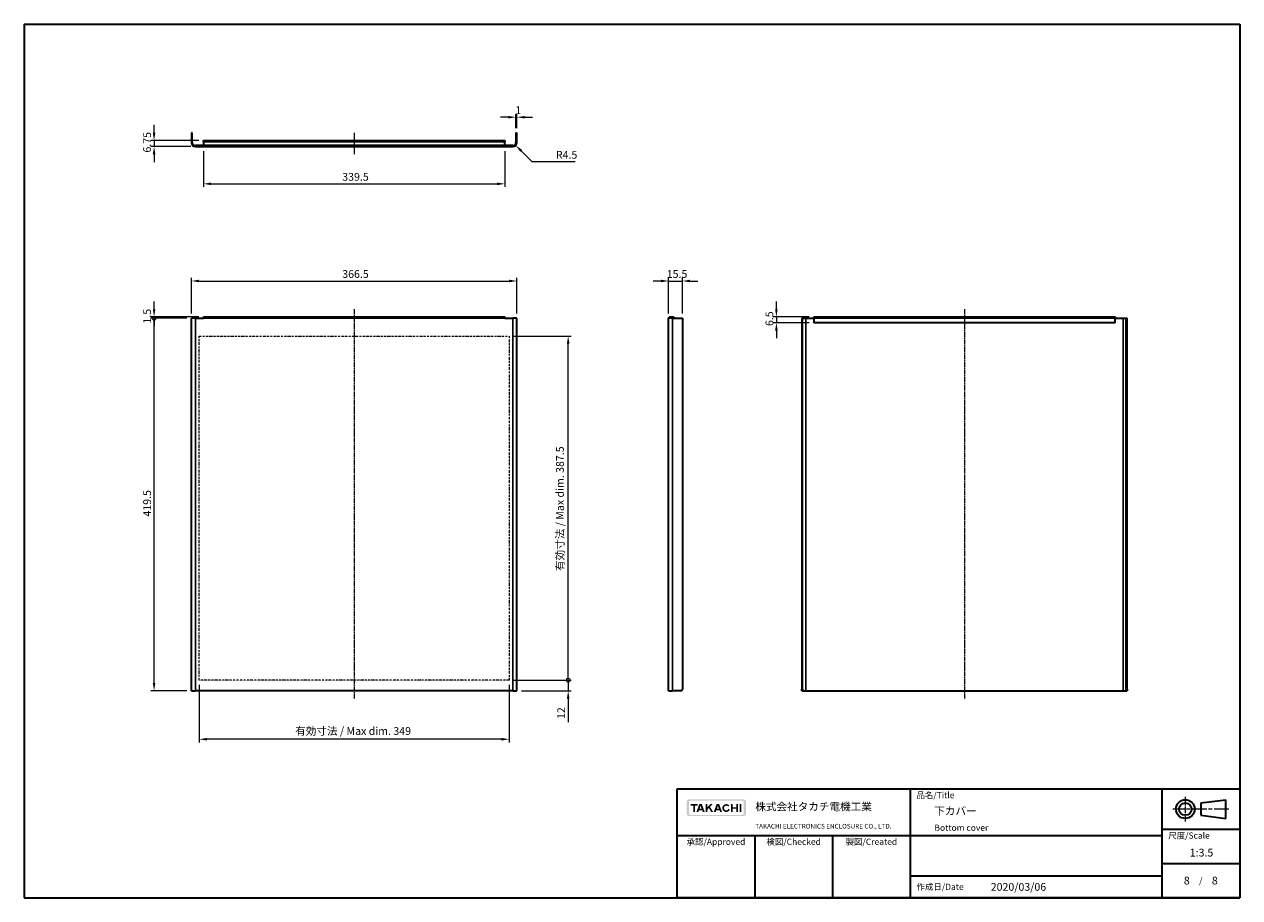
# Model space of a CAD drawing. Units: millimetres. Extents: x 13 to 11617, y -3 to 1542.
# Drawn here: x 10249 to 11617, y -3 to 980 of the extents above; entities that cross this region are included whole.
import ezdxf
from ezdxf.enums import TextEntityAlignment as Align

# ---------------------------------------------------------------- set-up
doc = ezdxf.new("R2010")
doc.units = ezdxf.units.MM
doc.linetypes.add('CHAIN', pattern=[0.35429999999999995, 0.2362, -0.0295, 0.0591, -0.0295])
doc.linetypes.add('DASH_DOUBLE_DOT', pattern=[0.43979999999999997, 0.24, -0.06, 0.0098, -0.06, 0.01, -0.06])
for name, color, linetype, lineweight in [('Border (ISO)', 7, 'Continuous', 35), ('Centerline (ISO)', 131, 'Continuous', 18), ('Dimension (ISO)', 7, 'Continuous', 18), ('Dimension (ISO) @ 1', 7, 'Continuous', 18), ('Hatch (ISO)', 1, 'Continuous', 18), ('Sketch Geometry (ISO)', 7, 'Continuous', 18), ('Title (ISO)', 7, 'Continuous', 35), ('Visible (ISO)', 7, 'Continuous', 35), ('Visible Narrow (ISO)', 7, 'Continuous', 25)]:
    doc.layers.add(name, color=color, linetype=linetype, lineweight=lineweight)
doc.styles.add('Note Text (TK)', font='MS PGothic.ttf')
doc.styles.add('文字スタイル67', font='arial.ttf')
doc.dimstyles.new('Default - Method 1b (TK)', dxfattribs={"dimscale": 3, "dimtxt": 2.5, "dimasz": 2.5, "dimexe": 1, "dimexo": 1.499999999999999, "dimgap": 1, "dimtad": 1, "dimtoh": 1, "dimrnd": 1e-08, "dimdsep": 46, "dimtxsty": 'Note Text (TK)', "dimcen": 0.09, "dimdle": 5, "dimclrd": 100, "dimclre": 100, "dimclrt": 7, "dimadec": 1, "dimazin": 1, "dimtfac": 1, "dimtmove": 0, "dimatfit": 3, "dimfxl": 1, "dimtolj": 1, "dimlwd": -1, "dimlwe": -1, "dimarcsym": 0})

# ---------------------------------------------------------------- blocks, each defined once
blk = doc.blocks.new('図面枠 tk図枠')
at = {"layer": 'Border (ISO)'}
for p, q in [((14.49999999999999, 289), (405.4999999999999, 289)), ((14.49999999999999, 289), (14.50000000000001, 8.000000000000007)), ((405.4999999999999, 289), (405.4999999999999, 8.000000000000007)), ((14.50000000000001, 8.000000000000007), (405.4999999999999, 8.000000000000007))]:
    blk.add_line(p, q, dxfattribs=at)
blk = doc.blocks.new('表題欄 tk表題欄')
at = {"layer": 'Hatch (ISO)'}
h = blk.add_hatch(color=256, dxfattribs=at)
edge = h.paths.add_edge_path(flags=0)
edge.add_arc((95.57537688673352, 236.2990653650367), 0.5958259999999996, 269.9999999999897, 360)
edge.add_line((96.17120288673351, 236.2990653650368), (96.17120288673348, 239.7107813650365))
edge.add_arc((95.5753768867335, 239.7107813650366), 0.5958259999999996, 0, 90.0000000000068)
edge.add_line((95.57537688673342, 240.3066073650366), (79.13710888673356, 240.3066073650366))
edge.add_arc((79.13710888673353, 239.7107813650366), 0.5958259999999996, 89.99999999999744, 180)
edge.add_line((78.54128288673353, 239.7107813650365), (78.54128288673331, 236.2990653650368))
edge.add_arc((79.13710888673332, 236.2990653650365), 0.5958259999999996, 180, 270.0000000000231)
edge.add_line((79.13710888673356, 235.7032393650365), (95.57537688673342, 235.7032393650367))
edge = h.paths.add_edge_path()
edge.add_line((77.83935088673357, 239.9556413650366), (77.83935088673357, 236.0542053650368))
edge.add_arc((78.54128288673346, 236.0542053650367), 0.7019319999998935, 180, 270.0000000000087)
edge.add_line((78.54128288673357, 235.3522733650368), (96.17120288673352, 235.3522733650368))
edge.add_arc((96.17120288673351, 236.0542053650367), 0.7019319999998921, 270, 360)
edge.add_line((96.8731348867334, 236.0542053650368), (96.87313488673352, 239.9556413650366))
edge.add_arc((96.1712028867336, 239.9556413650367), 0.7019319999998921, 0, 90.00000000000873)
edge.add_line((96.17120288673348, 240.6575733650367), (78.54128288673357, 240.6575733650366))
edge.add_arc((78.54128288673357, 239.9556413650366), 0.7019319999999984, 90, 180)
for points in [[(79.07181288673355, 239.1476033650369), (79.07181288673355, 238.6578833650367), (79.92066088673353, 238.6578833650367), (79.92066088673353, 236.6581933650368), (80.50832488673353, 236.6581933650368), (80.50832488673353, 238.6578833650367), (81.35717288673355, 238.6578833650367), (81.35717288673355, 239.1476033650369)], [(85.68407849525303, 236.6581933650368), (84.9434673993943, 237.8918698287545), (84.41792288673358, 237.3246628822781), (84.41792288673358, 236.6581933650368), (83.89555488673355, 236.6581933650368), (83.89555488673355, 239.1476033650369), (84.41792288673358, 239.1476033650369), (84.41792288673358, 238.0993979968839), (85.38913556809511, 239.1476033650369), (86.10696490847272, 239.1476033650369), (85.31925422435492, 238.2974470774499), (86.30334488673353, 236.6581933650368)], [(92.09142939614459, 239.1476033650369), (92.09142939614459, 236.6581933650368), (92.60971639614465, 236.6581933650368), (92.60971639614465, 237.6580383650368), (93.76872039614462, 237.6580383650368), (93.76872039614462, 236.6581933650368), (94.28700739614459, 236.6581933650368), (94.28700739614459, 239.1476033650369), (93.76872039614462, 239.1476033650369), (93.76872039614462, 238.1477583650367), (92.60971639614465, 238.1477583650367), (92.60971639614465, 239.1476033650369)], [(94.84202339614467, 239.1476033650369), (94.84202339614467, 236.6581933650368), (95.36439139614473, 236.6581933650368), (95.36439139614473, 239.1476033650369)]]:
    blk.add_hatch(color=256, dxfattribs=at).paths.add_polyline_path(points)
h = blk.add_hatch(color=256, dxfattribs=at)
h.paths.add_polyline_path([(82.59020695886475, 237.7110913650368), (81.95242681460243, 237.7110913650368), (82.27131688673356, 238.5794973650367)], flags=0)
h.paths.add_polyline_path([(82.77903014574996, 237.1968853650368), (81.76360362771717, 237.1968853650368), (81.56578886050404, 236.6581933650368), (80.94907288673355, 236.6581933650368), (81.86321688673357, 239.1476033650369), (82.67941688673353, 239.1476033650369), (83.59356088673351, 236.6581933650368), (82.97684491296302, 236.6581933650368)])
h = blk.add_hatch(color=256, dxfattribs=at)
h.paths.add_polyline_path([(87.52707281460246, 237.7110913650368), (88.16485295886469, 237.7110913650368), (87.84596288673359, 238.5794973650367)], flags=0)
h.paths.add_polyline_path([(87.14043486050403, 236.6581933650368), (87.3382496277172, 237.1968853650368), (88.35367614574989, 237.1968853650368), (88.551490912963, 236.6581933650368), (89.16820688673343, 236.6581933650368), (88.25406288673352, 239.1476033650369), (87.43786288673356, 239.1476033650369), (86.52371888673358, 236.6581933650368)])
h = blk.add_hatch(color=256, dxfattribs=at)
edge = h.paths.add_edge_path()
edge.add_arc((90.52309888673334, 237.9028983650369), 1.273272000000011, 38.55054079078439, 336.5820184016556)
edge.add_line((91.69149139614446, 237.3968543650369), (91.17255542714857, 237.6216113977801))
edge.add_ellipse((90.52309888673352, 237.9028983650369), major_axis=(0, -0.7998759999999119), ratio=0.8673469387756529, start_angle=128.5505407907963, end_angle=426.582018401653, ccw=False)
edge.add_line((91.09381514418376, 238.3576891122095), (91.51887237036831, 238.6964075050431))
at = {"layer": 'Title (ISO)'}
for p, q in [((74.70882392282105, 244.052739026017), (255.7088239228211, 244.052739026017)), ((74.70882392282105, 209.052739026017), (74.70882392282105, 244.052739026017)), ((149.7088239228211, 244.052739026017), (149.7088239228211, 209.052739026017)), ((230.7088239228211, 244.052739026017), (230.7088239228211, 209.052739026017)), ((255.7088239228211, 244.052739026017), (255.7088239228211, 209.052739026017)), ((243.2088239228211, 239.552739026017), (251.2088239228211, 240.5527390260171)), ((243.2088239228211, 239.552739026017), (243.2088239228211, 235.552739026017)), ((251.2088239228211, 234.552739026017), (251.2088239228211, 240.5527390260171)), ((243.2088239228211, 235.552739026017), (251.2088239228211, 234.552739026017)), ((230.7088239228211, 231.052739026017), (255.7088239228211, 231.052739026017)), ((74.70882392282105, 229.052739026017), (230.7088239228211, 229.052739026017)), ((99.70882392282108, 229.052739026017), (99.70882392282108, 209.052739026017)), ((124.708823922821, 229.052739026017), (124.708823922821, 209.052739026017)), ((230.7088239228211, 220.052739026017), (255.7088239228211, 220.052739026017)), ((149.7088239228211, 216.052739026017), (230.7088239228211, 216.052739026017)), ((255.7088239228211, 209.052739026017), (74.70882392282105, 209.052739026017))]:
    blk.add_line(p, q, dxfattribs=at)
at = {"layer": 'Title (ISO)', "color": 4, "linetype": 'CHAIN', "lineweight": 18, "ltscale": 8.889559745788574}
blk.add_line((238.2088239228211, 241.552739026017), (238.2088239228211, 233.552739026017), dxfattribs=at)
at = {"layer": 'Title (ISO)', "color": 4, "linetype": 'CHAIN', "lineweight": 18, "ltscale": 20.00163269042969}
blk.add_line((252.2088239228211, 237.552739026017), (234.2088239228211, 237.552739026017), dxfattribs=at)
at = {"layer": 'Title (ISO)'}
for radius in [3, 2]:
    blk.add_circle((238.2088239228211, 237.552739026017), radius, dxfattribs=at)
at = {"layer": 'Title (ISO)', "color": 1, "char_height": 2.000000029802322, "line_spacing_factor": 1.5, "style": 'Note Text (TK)'}
for s, insert, attachment_point in [('\\fＭＳ Ｐゴシック|b0|i0;\\H2.0000;品名/Title', (151.708823922821, 242.052739026017), 4), ('\\fＭＳ Ｐゴシック|b0|i0;\\H2.0000;承認/Approved', (87.20882392282108, 227.052739026017), 5), ('\\fＭＳ Ｐゴシック|b0|i0;\\H2.0000;検図/Checked', (112.208823922821, 227.052739026017), 5), ('\\fＭＳ Ｐゴシック|b0|i0;\\H2.0000;製図/Created', (137.2088239228211, 227.052739026017), 5), ('\\fＭＳ Ｐゴシック|b0|i0;\\H2.0000;尺度/Scale', (232.7088239228211, 229.052739026017), 4), ('\\fＭＳ Ｐゴシック|b0|i0;\\H2.0000;作成日/Date', (151.708823922821, 212.552739026017), 4)]:
    blk.add_mtext(s, dxfattribs=dict(at, insert=insert, attachment_point=attachment_point))
at = {"layer": 'Title (ISO)', "color": 7, "line_spacing_factor": 1.5, "style": 'Note Text (TK)'}
for s, insert, char_height, attachment_point in [('株式会社タカチ電機工業', (99.87313488673345, 238.052739026017), 2.5, 4), ('\\fArial|b0|i0;\\H1.4986;TAKACHI ELECTRONICS ENCLOSURE CO., LTD.', (99.87313488673342, 232.052739026017), 1.49859994649887, 4), ('\\fＭＳ Ｐゴシック|b0|i0;\\H2.0000;/', (243.2088239228211, 214.552739026017), 2.000000029802322, 5)]:
    blk.add_mtext(s, dxfattribs=dict(at, insert=insert, char_height=char_height, attachment_point=attachment_point))
at = {"layer": 'Title (ISO)', "color": 7}
for tag, p, height, style in [('<品名>_001', (157.6235966500938, 235.7530231169261), 2.5, 'Note Text (TK)'), ('<Title>_001', (157.4932713957346, 230.5520568828656), 2.000000029802322, '文字スタイル67'), ('<ページ_No.>_001', (237.9488807410029, 213.302739026017), 2.5, 'Note Text (TK)'), ('<総ページ数>_001', (246.7997330137301, 213.302739026017), 2.5, 'Note Text (TK)'), ('作成日_001', (175.6250171046392, 211.2814322078352), 2.5, 'Note Text (TK)')]:
    blk.add_attdef(tag, p, '', height=height, dxfattribs=dict(at, style=style))
at = {"layer": 'Title (ISO)', "color": 7, "style": 'Note Text (TK)'}
blk.add_attdef('<尺度>', text='', height=2.5, dxfattribs=at).set_placement((243.2088239228211, 223.5527390260171), align=Align.MIDDLE_CENTER)
blk = doc.blocks.new('*D97')
at = {"layer": 'Defpoints', "color": 0}
for p in [(10803.23338377362, 691.0980004753804), (10436.73338377362, 649.0980004753804), (10803.23338377362, 649.0980004753804)]:
    blk.add_point(p, dxfattribs=at)
at = {"layer": 'Dimension (ISO)', "color": 100}
for p, q in [((10436.73338377362, 654.3480004753804), (10436.73338377362, 694.5980004753804)), ((10445.48338377362, 691.0980004753804), (10794.48338377362, 691.0980004753804)), ((10803.23338377362, 654.3480004753804), (10803.23338377362, 694.5980004753804))]:
    blk.add_line(p, q, dxfattribs=at)
for points in [[(10445.48338377362, 692.5563338087139), (10445.48338377362, 689.6396671420472), (10436.73338377362, 691.0980004753804)], [(10794.48338377362, 692.5563338087139), (10794.48338377362, 689.6396671420472), (10803.23338377362, 691.0980004753804)]]:
    blk.add_solid(points, dxfattribs=at)
at = {"layer": 'Dimension (ISO)', "color": 7, "insert": (10606.60980422817, 698.9730004753806), "char_height": 8.75, "attachment_point": 4, "style": 'Note Text (TK)'}
blk.add_mtext('\\A1;366.5', dxfattribs=at)
blk = doc.blocks.new('_DotSmall')
at = {"color": 0, "linetype": 'ByBlock', "const_width": 0.5}
blk.add_lwpolyline([(-0.0625, 0, 1), (0.0625, 0, 1)], format="xyb", close=True, dxfattribs=at)
blk = doc.blocks.new('*D98')
at = {"layer": 'Defpoints', "color": 0}
for p in [(10394.73338377363, 650.5980004753808), (10436.73338377363, 649.0980004753808), (10450.23338377363, 650.5980004753808)]:
    blk.add_point(p, dxfattribs=at)
at = {"layer": 'Dimension (ISO)', "color": 100}
for p, q in [((10394.73338377363, 659.3480004753809), (10394.73338377363, 668.0980004753808)), ((10444.98338377363, 650.5980004753808), (10391.23338377363, 650.5980004753808)), ((10431.48338377363, 649.0980004753808), (10391.23338377363, 649.0980004753808)), ((10394.73338377363, 649.0980004753808), (10394.73338377363, 650.5980004753808)), ((10394.73338377363, 649.0980004753808), (10394.73338377363, 640.3480004753808))]:
    blk.add_line(p, q, dxfattribs=at)
blk.add_solid([(10393.27505044029, 659.3480004753809), (10396.19171710696, 659.3480004753809), (10394.73338377363, 650.5980004753808)], dxfattribs=at)
at = {"layer": 'Dimension (ISO)', "color": 100, "xscale": 8.75, "yscale": 8.75, "zscale": 8.75, "rotation": 90}
blk.add_blockref('_DotSmall', (10394.73338377363, 649.0980004753808), dxfattribs=at)
at = {"layer": 'Dimension (ISO)', "color": 7, "insert": (10386.85838377362, 643.1860686571958), "char_height": 8.75, "attachment_point": 4, "rotation": 90, "style": 'Note Text (TK)'}
blk.add_mtext('\\A1;1.5', dxfattribs=at)
blk = doc.blocks.new('*D99')
at = {"layer": 'Defpoints', "color": 0}
for p in [(10394.73338377363, 649.0980004753808), (10436.73338377363, 649.0980004753808), (10436.73338377363, 229.5980004753807)]:
    blk.add_point(p, dxfattribs=at)
at = {"layer": 'Dimension (ISO)', "color": 100}
for p, q in [((10431.48338377363, 649.0980004753808), (10391.23338377363, 649.0980004753808)), ((10394.73338377363, 238.3480004753807), (10394.73338377363, 649.0980004753808)), ((10431.48338377363, 229.5980004753807), (10391.23338377363, 229.5980004753807))]:
    blk.add_line(p, q, dxfattribs=at)
blk.add_solid([(10393.27505044029, 238.3480004753807), (10396.19171710696, 238.3480004753807), (10394.73338377363, 229.5980004753807)], dxfattribs=at)
at = {"layer": 'Dimension (ISO)', "color": 100, "xscale": 8.75, "yscale": 8.75, "zscale": 8.75, "rotation": 90}
blk.add_blockref('_DotSmall', (10394.73338377363, 649.0980004753808), dxfattribs=at)
at = {"layer": 'Dimension (ISO)', "color": 7, "insert": (10386.85838377362, 425.8399891117441), "char_height": 8.75, "attachment_point": 4, "rotation": 90, "style": 'Note Text (TK)'}
blk.add_mtext('\\A1;419.5', dxfattribs=at)
blk = doc.blocks.new('*D100')
at = {"layer": 'Defpoints', "color": 0}
for p in [(10445.48338377362, 241.5980004753805), (10794.48338377362, 241.5980004753806), (10445.48338377362, 175.0980004753805)]:
    blk.add_point(p, dxfattribs=at)
at = {"layer": 'Dimension (ISO)', "color": 100}
for p, q in [((10445.48338377362, 236.3480004753805), (10445.48338377362, 171.5980004753805)), ((10794.48338377362, 236.3480004753806), (10794.48338377362, 171.5980004753805)), ((10785.73338377362, 175.0980004753805), (10454.23338377362, 175.0980004753805))]:
    blk.add_line(p, q, dxfattribs=at)
for points in [[(10454.23338377362, 176.5563338087138), (10454.23338377362, 173.6396671420472), (10445.48338377362, 175.0980004753805)], [(10785.73338377362, 176.5563338087138), (10785.73338377362, 173.6396671420472), (10794.48338377362, 175.0980004753805)]]:
    blk.add_solid(points, dxfattribs=at)
at = {"layer": 'Dimension (ISO)', "color": 7, "insert": (10553.58778718271, 184.365045929926), "char_height": 8.75, "attachment_point": 4, "style": 'Note Text (TK)'}
blk.add_mtext('\\A1;\\fＭＳ Ｐゴシック|b0|i0;\\H8.7500;有効寸法 / Max dim. 349', dxfattribs=at)
blk = doc.blocks.new('*D101')
at = {"layer": 'Defpoints', "color": 0}
for p in [(10794.48338377363, 241.5980004753806), (10860.98338377363, 241.5980004753807), (10803.23338377363, 229.5980004753807)]:
    blk.add_point(p, dxfattribs=at)
at = {"layer": 'Dimension (ISO)', "color": 100}
for p, q in [((10860.98338377363, 241.5980004753807), (10860.98338377363, 259.0980004753806)), ((10799.73338377363, 241.5980004753806), (10864.48338377363, 241.5980004753807)), ((10860.98338377363, 241.5980004753807), (10860.98338377363, 229.5980004753807)), ((10808.48338377363, 229.5980004753807), (10864.48338377363, 229.5980004753807)), ((10860.98338377363, 220.8480004753807), (10860.98338377363, 194.3593639517291))]:
    blk.add_line(p, q, dxfattribs=at)
blk.add_solid([(10859.52505044029, 220.8480004753807), (10862.44171710696, 220.8480004753807), (10860.98338377363, 229.5980004753807)], dxfattribs=at)
at = {"layer": 'Dimension (ISO)', "color": 100, "xscale": 8.75, "yscale": 8.75, "zscale": 8.75, "rotation": 270}
blk.add_blockref('_DotSmall', (10860.98338377363, 241.5980004753807), dxfattribs=at)
at = {"layer": 'Dimension (ISO)', "color": 7, "insert": (10853.10838377362, 197.859363951726), "char_height": 8.75, "attachment_point": 4, "rotation": 90, "style": 'Note Text (TK)'}
blk.add_mtext('\\A1;12', dxfattribs=at)
blk = doc.blocks.new('*D102')
at = {"layer": 'Defpoints', "color": 0}
for p in [(10794.48338377363, 629.0980004753806), (10860.98338377363, 629.0980004753806), (10794.48338377363, 241.5980004753806)]:
    blk.add_point(p, dxfattribs=at)
at = {"layer": 'Dimension (ISO)', "color": 100}
for p, q in [((10799.73338377363, 629.0980004753806), (10864.48338377363, 629.0980004753806)), ((10860.98338377363, 241.5980004753807), (10860.98338377363, 620.3480004753807)), ((10799.73338377363, 241.5980004753806), (10864.48338377363, 241.5980004753807))]:
    blk.add_line(p, q, dxfattribs=at)
blk.add_solid([(10859.52505044029, 620.3480004753807), (10862.44171710696, 620.3480004753807), (10860.98338377363, 629.0980004753806)], dxfattribs=at)
at = {"layer": 'Dimension (ISO)', "color": 100, "xscale": 8.75, "yscale": 8.75, "zscale": 8.75, "rotation": 270}
blk.add_blockref('_DotSmall', (10860.98338377363, 241.5980004753807), dxfattribs=at)
at = {"layer": 'Dimension (ISO)', "color": 7, "insert": (10851.71633831908, 364.4881141117441), "char_height": 8.75, "attachment_point": 4, "rotation": 90, "style": 'Note Text (TK)'}
blk.add_mtext('\\A1;\\fＭＳ Ｐゴシック|b0|i0;\\H8.7500;有効寸法 / Max dim. 387.5', dxfattribs=at)
blk = doc.blocks.new('*D55')
at = {"layer": 'Defpoints', "color": 0}
for p in [(10450.23338377363, 849.2737253620026), (10394.73338377363, 842.5237253620023), (10441.23338377363, 842.5237253620023)]:
    blk.add_point(p, dxfattribs=at)
at = {"layer": 'Dimension (ISO)', "color": 100}
for p, q in [((10394.73338377363, 858.0237253620024), (10394.73338377363, 866.7737253620026)), ((10444.98338377363, 849.2737253620026), (10391.23338377363, 849.2737253620026)), ((10394.73338377363, 849.2737253620026), (10394.73338377363, 842.5237253620023)), ((10435.98338377363, 842.5237253620023), (10391.23338377363, 842.5237253620023)), ((10394.73338377363, 833.7737253620026), (10394.73338377363, 825.0237253620024))]:
    blk.add_line(p, q, dxfattribs=at)
for points in [[(10393.27505044029, 858.0237253620024), (10396.19171710696, 858.0237253620024), (10394.73338377363, 849.2737253620026)], [(10393.27505044029, 833.7737253620026), (10396.19171710696, 833.7737253620026), (10394.73338377363, 842.5237253620023)]]:
    blk.add_solid(points, dxfattribs=at)
at = {"layer": 'Dimension (ISO)', "color": 7, "insert": (10386.85838377362, 835.7318219529085), "char_height": 8.75, "attachment_point": 4, "rotation": 90, "style": 'Note Text (TK)'}
blk.add_mtext('\\A1;6.75', dxfattribs=at)
blk = doc.blocks.new('*D56')
at = {"layer": 'Defpoints', "color": 0}
for p in [(10450.23338377362, 842.523725362002), (10789.73338377362, 842.5237253620021), (10789.73338377362, 800.523725362002)]:
    blk.add_point(p, dxfattribs=at)
at = {"layer": 'Dimension (ISO)', "color": 100}
for p, q in [((10450.23338377362, 837.2737253620019), (10450.23338377362, 797.023725362002)), ((10789.73338377362, 837.2737253620021), (10789.73338377362, 797.023725362002)), ((10458.98338377362, 800.523725362002), (10780.98338377362, 800.523725362002))]:
    blk.add_line(p, q, dxfattribs=at)
for points in [[(10458.98338377362, 801.9820586953354), (10458.98338377362, 799.0653920286685), (10450.23338377362, 800.523725362002)], [(10780.98338377362, 801.9820586953354), (10780.98338377362, 799.0653920286685), (10789.73338377362, 800.523725362002)]]:
    blk.add_solid(points, dxfattribs=at)
at = {"layer": 'Dimension (ISO)', "color": 7, "insert": (10606.60980422817, 808.3987253620019), "char_height": 8.75, "attachment_point": 4, "style": 'Note Text (TK)'}
blk.add_mtext('\\A1;339.5', dxfattribs=at)
blk = doc.blocks.new('*D57')
at = {"layer": 'Defpoints', "color": 0}
for p in [(10798.73338377362, 847.0237253620016), (10801.91536428896, 843.8417448466607)]:
    blk.add_point(p, dxfattribs=at)
at = {"layer": 'Dimension (ISO)', "color": 100}
for p, q in [((10820.47691729511, 825.2801918405111), (10808.10254862435, 837.6545605112777)), ((10868.71629321262, 825.2801918405111), (10820.47691729511, 825.2801918405111))]:
    blk.add_line(p, q, dxfattribs=at)
blk.add_solid([(10809.13374601358, 838.6857579005091), (10807.07135123512, 836.6233631220476), (10801.91536428896, 843.8417448466607)], dxfattribs=at)
at = {"layer": 'Dimension (ISO)', "color": 7, "insert": (10847.13958866716, 833.1551918405121), "char_height": 8.75, "attachment_point": 4, "style": 'Note Text (TK)'}
blk.add_mtext('\\A1;R4.5', dxfattribs=at)
blk = doc.blocks.new('*D58')
at = {"layer": 'Defpoints', "color": 0}
for p in [(10803.23338377362, 875.5237253620022), (10802.23338377362, 858.0237253620021), (10803.23338377362, 858.0237253620021)]:
    blk.add_point(p, dxfattribs=at)
at = {"layer": 'Dimension (ISO)', "color": 100}
for p, q in [((10802.23338377362, 863.2737253620021), (10802.23338377362, 879.023725362002)), ((10803.23338377362, 863.2737253620021), (10803.23338377362, 879.023725362002)), ((10793.48338377362, 875.5237253620022), (10784.73338377362, 875.5237253620022)), ((10802.23338377362, 875.5237253620022), (10803.23338377362, 875.5237253620022)), ((10811.98338377362, 875.5237253620022), (10820.73338377362, 875.5237253620022))]:
    blk.add_line(p, q, dxfattribs=at)
for points in [[(10793.48338377362, 876.9820586953354), (10793.48338377362, 874.0653920286687), (10802.23338377362, 875.5237253620022)], [(10811.98338377362, 876.9820586953354), (10811.98338377362, 874.0653920286687), (10803.23338377362, 875.5237253620022)]]:
    blk.add_solid(points, dxfattribs=at)
at = {"layer": 'Dimension (ISO)', "color": 7, "insert": (10801.41591218271, 883.3987253620021), "char_height": 8.75, "attachment_point": 4, "style": 'Note Text (TK)'}
blk.add_mtext('\\A1;1', dxfattribs=at)
blk = doc.blocks.new('*D59')
at = {"layer": 'Defpoints', "color": 0}
for p in [(10989.56834887605, 691.0980004753804), (10974.06834887605, 649.0980004753804), (10989.56834887605, 649.0980004753804)]:
    blk.add_point(p, dxfattribs=at)
at = {"layer": 'Dimension (ISO)', "color": 100}
for p, q in [((10965.31834887605, 691.0980004753804), (10956.56834887605, 691.0980004753804)), ((10974.06834887605, 654.3480004753804), (10974.06834887605, 694.5980004753804)), ((10974.06834887605, 691.0980004753804), (10989.56834887605, 691.0980004753804)), ((10989.56834887605, 654.3480004753804), (10989.56834887605, 694.5980004753804)), ((10998.31834887605, 691.0980004753804), (11007.06834887605, 691.0980004753804))]:
    blk.add_line(p, q, dxfattribs=at)
for points in [[(10965.31834887605, 692.5563338087139), (10965.31834887605, 689.6396671420472), (10974.06834887605, 691.0980004753804)], [(10998.31834887605, 692.5563338087139), (10998.31834887605, 689.6396671420472), (10989.56834887605, 691.0980004753804)]]:
    blk.add_solid(points, dxfattribs=at)
at = {"layer": 'Dimension (ISO)', "color": 7, "insert": (10971.97459887605, 698.9730004753806), "char_height": 8.75, "attachment_point": 4, "style": 'Note Text (TK)'}
blk.add_mtext('\\A1;15.5', dxfattribs=at)
blk = doc.blocks.new('*D60')
at = {"layer": 'Defpoints', "color": 0}
for p in [(11095.4460109418, 644.0980004753807), (11137.4460109418, 650.5980004753808), (11137.4460109418, 644.0980004753807)]:
    blk.add_point(p, dxfattribs=at)
at = {"layer": 'Dimension (ISO)', "color": 100}
for p, q in [((11095.4460109418, 659.3480004753809), (11095.4460109418, 668.0980004753808)), ((11132.1960109418, 650.5980004753808), (11091.9460109418, 650.5980004753808)), ((11132.1960109418, 644.0980004753807), (11091.9460109418, 644.0980004753807)), ((11095.4460109418, 650.5980004753808), (11095.4460109418, 644.0980004753807)), ((11095.4460109418, 635.3480004753808), (11095.4460109418, 626.5980004753807))]:
    blk.add_line(p, q, dxfattribs=at)
for points in [[(11093.98767760847, 659.3480004753809), (11096.90434427513, 659.3480004753809), (11095.4460109418, 650.5980004753808)], [(11093.98767760847, 635.3480004753808), (11096.90434427513, 635.3480004753808), (11095.4460109418, 644.0980004753807)]]:
    blk.add_solid(points, dxfattribs=at)
at = {"layer": 'Dimension (ISO)', "color": 7, "insert": (11087.5710109418, 640.3629152481049), "char_height": 8.75, "attachment_point": 4, "rotation": 90, "style": 'Note Text (TK)'}
blk.add_mtext('\\A1;6.5', dxfattribs=at)

msp = doc.modelspace()

# ---------------------------------------------------------------- linework, layer by layer
at = {"layer": 'Centerline (ISO)', "linetype": 'CHAIN', "ltscale": 7.69897985458374}
msp.add_line((10619.98338377362, 858.0237253620023), (10619.98338377362, 833.7737253620021), dxfattribs=at)
at = {"layer": 'Centerline (ISO)', "linetype": 'CHAIN', "ltscale": 23.99096870422363}
for p, q in [((10619.98338377362, 659.3480004753806), (10619.98338377362, 220.8480004753806)), ((11307.19601094179, 659.3480004753806), (11307.19601094179, 220.8480004753806))]:
    msp.add_line(p, q, dxfattribs=at)
at = {"layer": 'Sketch Geometry (ISO)', "color": 4, "linetype": 'DASH_DOUBLE_DOT', "lineweight": 18, "ltscale": 9.06905746459961}
for p, q in [((10445.48338377362, 629.0980004753804), (10794.48338377362, 629.0980004753804)), ((10794.48338377362, 241.5980004753806), (10445.48338377362, 241.5980004753805))]:
    msp.add_line(p, q, dxfattribs=at)
at = {"layer": 'Sketch Geometry (ISO)', "color": 4, "linetype": 'DASH_DOUBLE_DOT', "lineweight": 18, "ltscale": 8.990635871887207}
for p, q in [((10445.48338377362, 241.5980004753805), (10445.48338377362, 629.0980004753804)), ((10794.48338377362, 629.0980004753804), (10794.48338377362, 241.5980004753805))]:
    msp.add_line(p, q, dxfattribs=at)
at = {"layer": 'Visible (ISO)'}
for p, q in [((10436.73338377362, 858.0237253620019), (10436.73338377362, 847.023725362002)), ((10437.73338377362, 858.0237253620019), (10436.73338377362, 858.0237253620019)), ((10437.73338377362, 847.023725362002), (10437.73338377362, 858.0237253620019)), ((10450.23338377362, 849.273725362002), (10789.73338377362, 849.2737253620022)), ((10450.23338377362, 847.7737253620026), (10450.23338377362, 849.2737253620022)), ((10789.73338377362, 849.2737253620022), (10789.73338377362, 847.7737253620027)), ((10802.23338377362, 858.0237253620023), (10803.23338377362, 858.0237253620023)), ((10802.23338377362, 858.0237253620023), (10802.23338377362, 847.0237253620021)), ((10803.23338377362, 847.0237253620021), (10803.23338377362, 858.0237253620023)), ((10450.23338377362, 843.5237253620021), (10441.23338377362, 843.5237253620019)), ((10441.23338377362, 842.523725362002), (10450.23338377362, 842.5237253620021)), ((10450.23338377362, 847.7737253620026), (10450.23338377362, 844.0237253620026)), ((10450.23338377362, 842.5237253620021), (10450.23338377362, 844.0237253620026)), ((10450.23338377362, 842.5237253620021), (10789.73338377362, 842.5237253620021)), ((10789.73338377362, 844.0237253620027), (10789.73338377362, 847.7737253620027)), ((10789.73338377362, 844.0237253620027), (10789.73338377362, 842.5237253620021)), ((10798.73338377362, 843.5237253620021), (10789.73338377362, 843.5237253620021)), ((10789.73338377362, 842.5237253620021), (10798.73338377362, 842.5237253620021)), ((10436.73338377362, 229.5980004753806), (10436.73338377362, 649.0980004753804)), ((10441.23338377362, 649.0980004753804), (10436.73338377362, 649.0980004753804)), ((10441.23338377362, 649.0980004753804), (10450.23338377362, 649.0980004753804)), ((10450.23338377362, 649.0980004753804), (10450.23338377362, 650.5980004753804)), ((10450.23338377362, 650.5980004753807), (10789.73338377362, 650.5980004753807)), ((10789.73338377362, 650.5980004753807), (10789.73338377362, 649.0980004753804)), ((10789.73338377362, 649.0980004753804), (10798.73338377362, 649.0980004753804)), ((10803.23338377362, 649.0980004753804), (10798.73338377362, 649.0980004753804)), ((10803.23338377362, 229.5980004753806), (10803.23338377362, 649.0980004753804)), ((10974.06834887605, 229.5980004753806), (10974.06834887605, 649.0980004753804)), ((10978.56834887605, 649.0980004753804), (10974.06834887605, 649.0980004753804)), ((10975.56834887605, 650.5980004753807), (10979.31834887605, 650.5980004753807)), ((10979.31834887605, 649.5980004753806), (10975.56834887605, 649.5980004753806)), ((10978.56834887605, 649.0980004753804), (10989.56834887605, 649.0980004753804)), ((10989.56834887605, 649.0980004753804), (10989.56834887605, 231.5980004753806)), ((11123.9460109418, 649.0980004753804), (11123.9460109418, 231.5980004753806)), ((11124.9460109418, 649.0980004753804), (11123.9460109418, 649.0980004753804)), ((11124.94601094179, 649.0980004753804), (11128.44601094179, 649.0980004753804)), ((11124.9460109418, 231.5980004753806), (11124.9460109418, 649.0980004753804)), ((11128.44601094179, 649.0980004753804), (11137.44601094179, 649.0980004753804)), ((11137.44601094179, 650.5980004753807), (11476.94601094179, 650.5980004753807)), ((11137.4460109418, 649.0980004753804), (11137.44601094179, 650.5980004753804)), ((11137.4460109418, 649.0980004753804), (11137.4460109418, 644.0980004753804)), ((11476.9460109418, 644.0980004753804), (11137.4460109418, 644.0980004753804)), ((11476.94601094179, 650.5980004753807), (11476.9460109418, 649.0980004753804)), ((11476.9460109418, 644.0980004753804), (11476.9460109418, 649.0980004753804)), ((11476.94601094179, 649.0980004753804), (11485.94601094179, 649.0980004753804)), ((11485.94601094179, 649.0980004753804), (11489.44601094179, 649.0980004753804)), ((11489.4460109418, 649.0980004753804), (11490.4460109418, 649.0980004753804)), ((11489.4460109418, 231.5980004753806), (11489.4460109418, 649.0980004753804)), ((11490.4460109418, 231.5980004753806), (11490.4460109418, 649.0980004753804)), ((10436.73338377362, 229.5980004753806), (10441.23338377362, 229.5980004753806)), ((10798.73338377362, 229.5980004753806), (10441.23338377362, 229.5980004753806)), ((10798.73338377362, 229.5980004753806), (10803.23338377362, 229.5980004753806)), ((10974.06834887605, 229.5980004753806), (10978.56834887605, 229.5980004753806)), ((10987.56834887605, 229.5980004753806), (10978.56834887605, 229.5980004753806)), ((11123.9460109418, 229.5980004753806), (11123.9460109418, 231.5980004753806)), ((11123.9460109418, 229.5980004753806), (11124.9460109418, 229.5980004753806)), ((11124.9460109418, 231.5980004753806), (11124.9460109418, 229.5980004753806)), ((11124.94601094179, 229.5980004753806), (11128.44601094179, 229.5980004753806)), ((11128.44601094179, 229.5980004753806), (11485.94601094179, 229.5980004753806)), ((11485.94601094179, 229.5980004753806), (11489.44601094179, 229.5980004753806)), ((11489.4460109418, 229.5980004753806), (11489.4460109418, 231.5980004753806)), ((11489.4460109418, 229.5980004753806), (11490.4460109418, 229.5980004753806)), ((11490.4460109418, 231.5980004753806), (11490.4460109418, 229.5980004753806))]:
    msp.add_line(p, q, dxfattribs=at)
for centre, radius, start, end in [((10441.23338377362, 847.023725362002), 4.500000000000063, 180, 270), ((10441.23338377362, 847.023725362002), 3.5, 180, 270), ((10798.73338377362, 847.0237253620023), 3.499999999999978, 270, 0), ((10798.73338377362, 847.0237253620021), 4.499999999999953, 270, 0), ((10975.56834887605, 649.0980004753804), 1.500000000000035, 90, 180), ((10975.56834887605, 649.0980004753804), 0.5000000000001137, 90, 180), ((10979.31834887605, 649.0980004753804), 1.499999999999985, 0, 90), ((10979.31834887605, 649.0980004753804), 0.5000000000000849, 0, 90), ((10987.56834887605, 231.5980004753806), 2.000000000000006, 270, 0)]:
    msp.add_arc(centre, radius, start, end, dxfattribs=at)
at = {"layer": 'Visible Narrow (ISO)'}
for p, q in [((10436.73338377362, 847.023725362002), (10437.73338377362, 847.023725362002)), ((10441.23338377362, 842.523725362002), (10441.23338377362, 843.5237253620019)), ((10789.73338377362, 847.7737253620027), (10450.23338377362, 847.7737253620026)), ((10450.23338377362, 844.0237253620026), (10789.73338377362, 844.0237253620027)), ((10798.73338377362, 842.5237253620021), (10798.73338377362, 843.5237253620021)), ((10803.23338377362, 847.0237253620021), (10802.23338377362, 847.0237253620021)), ((10441.23338377362, 229.5980004753806), (10441.23338377362, 649.0980004753804)), ((10450.23338377362, 649.0980004753804), (10789.73338377362, 649.0980004753804)), ((10798.73338377362, 229.5980004753806), (10798.73338377362, 649.0980004753804)), ((10978.56834887605, 229.5980004753806), (10978.56834887605, 649.0980004753804)), ((11128.44601094179, 649.0980004753804), (11128.44601094179, 229.5980004753806)), ((11476.9460109418, 649.0980004753804), (11137.4460109418, 649.0980004753804)), ((11485.94601094179, 649.0980004753804), (11485.94601094179, 229.5980004753806)), ((11124.9460109418, 231.5980004753806), (11123.9460109418, 231.5980004753806)), ((11490.4460109418, 231.5980004753806), (11489.4460109418, 231.5980004753806))]:
    msp.add_line(p, q, dxfattribs=at)

# ---------------------------------------------------------------- block references
at = {"xscale": 3.5, "yscale": 3.5, "zscale": 3.5}
msp.add_blockref('図面枠 tk図枠', (10197.85238059737, -31.34134549092758), dxfattribs=at)
ref = msp.add_blockref('表題欄 tk表題欄', (10722.1214968675, -735.0259320819871), dxfattribs=dict(xscale=3.5, yscale=3.5, zscale=3.5))
ref.add_attrib('<品名>_001', '下カバー', (11273.15777832464, 90.01021700907248), dxfattribs={"layer": 'Title (ISO)', "color": 7, "height": 8.75, "style": 'Note Text (TK)'})
ref.add_attrib('<尺度>_001', '1:3.5', (11560.87368741555, 43.03365450907254), dxfattribs={"layer": 'Title (ISO)', "color": 7, "height": 8.75, "style": 'Note Text (TK)'})
ref.add_attrib('作成日_001', '2020/03/06', (11336.80905673373, 4.459080645436131), dxfattribs={"layer": 'Title (ISO)', "color": 7, "height": 8.75, "style": 'Note Text (TK)'})
ref.add_attrib('<Title>_001', 'Bottom cover', (11273.38614593458, 71.96595322994138), dxfattribs={"layer": 'Title (ISO)', "color": 7, "height": 7.000000104308128, "style": '文字スタイル67'})
ref.add_attrib('<ページ_No.>_001', '8', (11554.22414048823, 11.59035641903154), dxfattribs={"layer": 'Title (ISO)', "color": 7, "height": 8.75, "style": 'Note Text (TK)'})
ref.add_attrib('<総ページ数>_001', '8', (11585.72414048823, 11.59035641903154), dxfattribs={"layer": 'Title (ISO)', "color": 7, "height": 8.75, "style": 'Note Text (TK)'})

# ---------------------------------------------------------------- dimensions: what is measured, and where the dimension line sits
at = {"layer": 'Dimension (ISO) @ 1', "color": 100}
for base, p1, p2, angle, override, picture, middle in [((10803.23338377362, 875.5237253620022), (10802.23338377362, 858.0237253620021), (10803.23338377362, 858.0237253620021), 180, {"dimscale": 1, "dimtxt": 8.75, "dimasz": 8.75, "dimexe": 3.5, "dimexo": 5.249999999999999, "dimgap": 3.5, "dimtoh": 0, "dimdec": 2, "dimcen": 0.315, "dimtol": 0, "dimlim": 0, "dimtp": 0, "dimtm": 0, "dimtdec": 2, "dimtix": 0, "dimtofl": 1, "dimtmove": 0, "dimatfit": 1}, '*D58', (10802.73338377362, 875.5237253620022)), ((10394.73338377363, 842.5237253620023), (10450.23338377362, 849.273725362002), (10441.23338377362, 842.523725362002), 270, {"dimscale": 1, "dimtxt": 8.75, "dimasz": 8.75, "dimexe": 3.5, "dimexo": 5.249999999999999, "dimgap": 3.5, "dimtoh": 0, "dimdec": 2, "dimcen": 0.315, "dimtol": 0, "dimlim": 0, "dimtp": 0, "dimtm": 0, "dimtdec": 2, "dimtix": 0, "dimtofl": 1, "dimtmove": 0, "dimatfit": 1}, '*D55', (10394.73338377362, 845.8987253619993)), ((10789.73338377362, 800.523725362002), (10450.23338377362, 842.523725362002), (10789.73338377362, 842.5237253620021), 180, {"dimscale": 1, "dimtxt": 8.75, "dimasz": 8.75, "dimexe": 3.5, "dimexo": 5.249999999999999, "dimgap": 3.5, "dimtoh": 0, "dimdec": 2, "dimcen": 0.315, "dimtol": 0, "dimlim": 0, "dimtp": 0, "dimtm": 0, "dimtdec": 2, "dimtix": 0, "dimtofl": 0, "dimtmove": 0, "dimatfit": 1}, '*D56', (10619.98338377362, 800.523725362002)), ((10394.73338377363, 650.5980004753808), (10436.73338377362, 649.0980004753804), (10450.23338377362, 650.5980004753807), 90, {"dimscale": 1, "dimtxt": 8.75, "dimasz": 8.75, "dimexe": 3.5, "dimexo": 5.249999999999999, "dimgap": 3.5, "dimtoh": 0, "dimdec": 2, "dimblk1": 'DotSmall', "dimsah": 1, "dimcen": 0.315, "dimdle": 0, "dimtol": 0, "dimlim": 0, "dimtp": 0, "dimtm": 0, "dimtdec": 2, "dimtix": 0, "dimtofl": 1, "dimtmove": 0, "dimatfit": 1}, '*D98', (10394.73338377362, 649.8480004753778)), ((11095.4460109418, 644.0980004753807), (11137.44601094179, 650.5980004753807), (11137.4460109418, 644.0980004753804), 270, {"dimscale": 1, "dimtxt": 8.75, "dimasz": 8.75, "dimexe": 3.5, "dimexo": 5.249999999999999, "dimgap": 3.5, "dimtoh": 0, "dimdec": 2, "dimcen": 0.315, "dimtol": 0, "dimlim": 0, "dimtp": 0, "dimtm": 0, "dimtdec": 2, "dimtix": 0, "dimtofl": 1, "dimtmove": 0, "dimatfit": 1}, '*D60', (11095.4460109418, 647.3480004753776)), ((10394.73338377363, 649.0980004753808), (10436.73338377362, 229.5980004753806), (10436.73338377362, 649.0980004753804), 90, {"dimscale": 1, "dimtxt": 8.75, "dimasz": 8.75, "dimexe": 3.5, "dimexo": 5.249999999999999, "dimgap": 3.5, "dimtoh": 0, "dimdec": 2, "dimblk2": 'DotSmall', "dimsah": 1, "dimcen": 0.315, "dimdle": 0, "dimtol": 0, "dimlim": 0, "dimtp": 0, "dimtm": 0, "dimtdec": 2, "dimtix": 0, "dimtofl": 0, "dimtmove": 0, "dimatfit": 1}, '*D99', (10394.73338377362, 439.3130004753806)), ((10860.98338377363, 241.5980004753807), (10803.23338377362, 229.5980004753806), (10794.48338377362, 241.5980004753805), 90, {"dimscale": 1, "dimtxt": 8.75, "dimasz": 8.75, "dimexe": 3.5, "dimexo": 5.249999999999999, "dimgap": 3.5, "dimtoh": 0, "dimdec": 2, "dimblk2": 'DotSmall', "dimsah": 1, "dimcen": 0.315, "dimdle": 0, "dimtol": 0, "dimlim": 0, "dimtp": 0, "dimtm": 0, "dimtdec": 2, "dimtix": 0, "dimtofl": 1, "dimtmove": 0, "dimatfit": 1}, '*D101', (10860.98338377362, 203.2286821335442))]:
    dim = msp.add_linear_dim(base=base, p1=p1, p2=p2, angle=angle, dimstyle='Default - Method 1b (TK)', override=override, dxfattribs=at)
    dim.commit()
    dim.dimension.update_dxf_attribs({"geometry": picture, "text_midpoint": middle, "dimtype": 128})
dim = msp.add_radius_dim(center=(10798.73338377362, 847.0237253620016), mpoint=(10801.91536428896, 843.8417448466607), dimstyle='Default - Method 1b (TK)', override={"dimscale": 1, "dimtxt": 8.75, "dimasz": 8.75, "dimexe": 3.5, "dimexo": 5.249999999999999, "dimgap": 3.5, "dimtih": 1, "dimdec": 2, "dimlfac": 1.000000000000022, "dimcen": 0, "dimtol": 0, "dimlim": 0, "dimtp": 0, "dimtm": 0, "dimtdec": 2, "dimtix": 0, "dimtofl": 0, "dimtmove": 0, "dimatfit": 3}, dxfattribs=at)
dim.commit()
dim.dimension.update_dxf_attribs({"geometry": '*D57', "text_midpoint": (10857.92794093989, 825.280191840512), "dimtype": 132})
for base, p1, p2, override, picture, middle in [((10803.23338377362, 691.0980004753804), (10436.73338377362, 649.0980004753804), (10803.23338377362, 649.0980004753804), {"dimscale": 1, "dimtxt": 8.75, "dimasz": 8.75, "dimexe": 3.5, "dimexo": 5.249999999999999, "dimgap": 3.5, "dimtoh": 0, "dimdec": 2, "dimcen": 0.315, "dimtol": 0, "dimlim": 0, "dimtp": 0, "dimtm": 0, "dimtdec": 2, "dimtix": 0, "dimtofl": 0, "dimtmove": 0, "dimatfit": 1}, '*D97', (10619.98338377362, 691.0980004753804)), ((10989.56834887605, 691.0980004753804), (10974.06834887605, 649.0980004753804), (10989.56834887605, 649.0980004753804), {"dimscale": 1, "dimtxt": 8.75, "dimasz": 8.75, "dimexe": 3.5, "dimexo": 5.249999999999999, "dimgap": 3.5, "dimtoh": 0, "dimdec": 2, "dimcen": 0.315, "dimtol": 0, "dimlim": 0, "dimtp": 0, "dimtm": 0, "dimtdec": 2, "dimtix": 0, "dimtofl": 1, "dimtmove": 0, "dimatfit": 1}, '*D59', (10981.81834887605, 691.0980004753804))]:
    dim = msp.add_linear_dim(base=base, p1=p1, p2=p2, dimstyle='Default - Method 1b (TK)', override=override, dxfattribs=at)
    dim.commit()
    dim.dimension.update_dxf_attribs({"geometry": picture, "text_midpoint": middle, "dimtype": 128})
for base, p1, p2, angle, override, picture, middle in [((10860.98338377363, 629.0980004753806), (10794.48338377362, 241.5980004753805), (10794.48338377362, 629.0980004753804), 90, {"dimscale": 1, "dimtxt": 8.75, "dimasz": 8.75, "dimexe": 3.5, "dimexo": 5.249999999999999, "dimgap": 3.5, "dimtoh": 0, "dimdec": 2, "dimblk1": 'DotSmall', "dimsah": 1, "dimcen": 0.315, "dimdle": 0, "dimtol": 0, "dimlim": 0, "dimtp": 0, "dimtm": 0, "dimtdec": 2, "dimtix": 0, "dimtofl": 0, "dimtmove": 0, "dimatfit": 1}, '*D102', (10860.98338377362, 435.3830004753804)), ((10445.48338377362, 175.0980004753805), (10794.48338377362, 241.5980004753806), (10445.48338377362, 241.5980004753805), 180, {"dimscale": 1, "dimtxt": 8.75, "dimasz": 8.75, "dimexe": 3.5, "dimexo": 5.249999999999999, "dimgap": 3.5, "dimtoh": 0, "dimdec": 2, "dimcen": 0.315, "dimtol": 0, "dimlim": 0, "dimtp": 0, "dimtm": 0, "dimtdec": 2, "dimtix": 0, "dimtofl": 0, "dimtmove": 0, "dimatfit": 1}, '*D100', (10619.98338377362, 175.0980004753805))]:
    dim = msp.add_linear_dim(base=base, p1=p1, p2=p2, angle=angle, text='\\fＭＳ Ｐゴシック|b0|i0;\\H8.7500;有効寸法 / Max dim. <>', dimstyle='Default - Method 1b (TK)', override=override, dxfattribs=at)
    dim.commit()
    dim.dimension.update_dxf_attribs({"geometry": picture, "text_midpoint": middle, "dimtype": 128})

doc.saveas('drawing.dxf')
